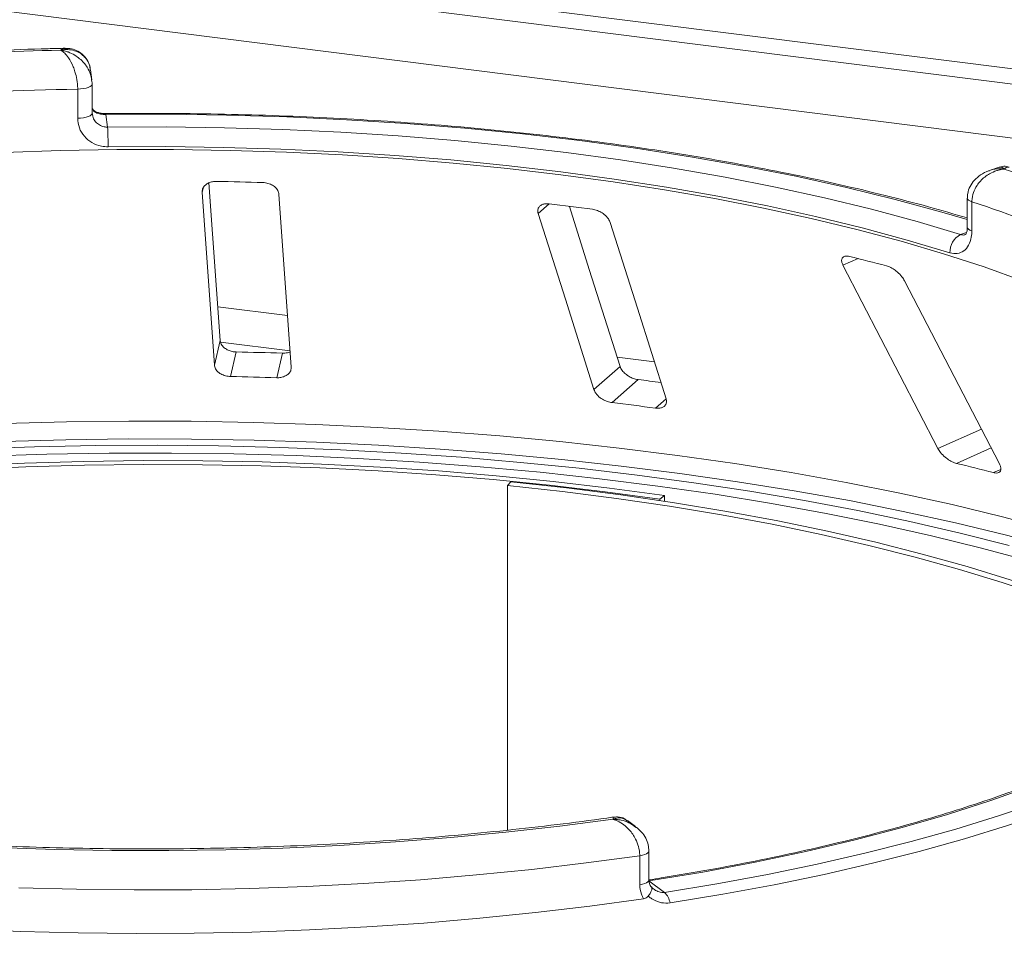
# Paper-space layout 'Blatt2' of a CAD drawing. Units: millimetres. Extents: x 5 to 415, y 5 to 292.
# Drawn here: x 321 to 328, y 114 to 120 of the extents above; entities that cross this region are included whole.
import ezdxf

# ---------------------------------------------------------------- set-up
doc = ezdxf.new("R2010")
doc.units = ezdxf.units.MM

psp = doc.layouts.new('Blatt2')

# ---------------------------------------------------------------- linework, layer by layer
at = {"color": 7, "linetype": 'Continuous', "lineweight": 15}
for p, q in [((281.07763, 125.71502), (403.86307, 110.24551)), ((281.07581, 125.61237), (403.93705, 110.13331)), ((321.44699, 119.76187), (321.4375, 119.8308)), ((321.34986, 119.50066), (321.34986, 119.69915)), ((321.44893, 119.73418), (321.44882, 119.73578)), ((321.44893, 119.53569), (321.44893, 119.73418)), ((321.44882, 119.5373), (321.45108, 119.52481)), ((321.54209, 119.52596), (321.55397, 119.43966)), ((327.6427, 119.16585), (327.57639, 119.14299)), ((322.32257, 117.98237), (322.24627, 119.05856)), ((322.19969, 118.9949), (322.28337, 117.81465)), ((322.8081, 117.80103), (322.72442, 118.98127)), ((327.4247, 118.95478), (327.4247, 118.75629)), ((327.45581, 118.92987), (327.45581, 118.73138)), ((326.57584, 118.49604), (327.22351, 117.24474)), ((327.64409, 117.13927), (326.99642, 118.39057)), ((322.28337, 117.81465), (322.32257, 117.98237)), ((322.3939, 117.73657), (322.43309, 117.90424)), ((322.70873, 117.72839), (322.74792, 117.89607)), ((324.87549, 117.64724), (325.05392, 117.80461)), ((324.99936, 117.558), (325.17774, 117.71532)), ((324.30785, 117.01722), (324.28474, 116.99206)), ((324.28474, 116.99206), (324.28474, 114.63819)), ((325.35652, 116.92314), (325.32498, 116.89902)), ((325.35652, 116.88445), (325.35652, 116.92314)), ((325.32498, 116.88923), (325.32498, 116.89902)), ((325.15914, 114.66293), (325.10341, 114.70408)), ((325.1878, 114.26578), (325.1878, 114.46426)), ((325.25098, 114.29794), (325.25098, 114.49642)), ((325.25097, 114.29153), (325.3576, 114.2128))]:
    psp.add_line(p, q, dxfattribs=at)
at = {"color": 8, "linetype": 'Continuous', "lineweight": 15}
for p, q in [((403.54306, 109.81442), (281.08747, 125.24238)), ((322.19969, 118.9949), (322.20588, 119.02139)), ((324.49459, 118.8496), (324.56944, 118.9156)), ((327.37862, 118.70583), (327.41954, 118.71993)), ((326.57584, 118.49604), (326.67936, 118.54191)), ((322.78313, 118.15322), (322.3062, 118.21331)), ((322.80025, 117.91175), (322.32519, 117.9716)), ((325.28784, 117.83766), (325.03329, 117.86973)), ((325.29475, 117.52078), (325.36781, 117.58522)), ((327.22351, 117.24474), (327.52122, 117.37665)), ((327.35082, 117.14354), (327.58758, 117.24844)), ((327.60317, 117.08026), (327.65316, 117.10241))]:
    psp.add_line(p, q, dxfattribs=at)
at = {"color": 8, "linetype": 'Continuous', "lineweight": 15, "flags": 128}
for points in [[(321.34986, 119.69915), (321.37008, 119.70021), (321.38929, 119.70255), (321.40679, 119.7061), (321.42189, 119.7107), (321.43404, 119.71619), (321.44278, 119.72236), (321.44777, 119.72897), (321.44893, 119.73418)], [(321.34986, 119.50066), (321.37008, 119.50172), (321.38929, 119.50407), (321.40679, 119.50761), (321.42189, 119.51221), (321.43404, 119.5177), (321.44278, 119.52387), (321.44777, 119.53049), (321.44893, 119.53569)], [(327.4247, 118.80916), (327.25169, 118.85978), (326.9314, 118.94648), (326.59867, 119.0278), (326.25431, 119.10356), (325.89917, 119.17357), (325.5341, 119.23765), (325.15999, 119.29565), (324.77776, 119.34743), (324.38833, 119.39287), (323.99266, 119.43185), (323.5917, 119.46428), (323.18643, 119.49008), (322.77784, 119.50918), (322.36692, 119.52155), (321.95466, 119.52715), (321.54209, 119.52596)], [(327.45581, 118.92987), (327.44276, 118.93512), (327.433, 118.94112), (327.4269, 118.94763), (327.42471, 118.95441), (327.4247, 118.95466)], [(327.45581, 118.73138), (327.44276, 118.73664), (327.433, 118.74263), (327.4269, 118.74915), (327.42471, 118.75593), (327.4247, 118.75629)], [(320.84771, 117.41607), (321.27277, 117.42722), (321.69889, 117.43213), (322.12524, 117.43079), (322.551, 117.42319), (322.97536, 117.40937), (323.39747, 117.38934), (323.81654, 117.36314), (324.23174, 117.33082), (324.64228, 117.29245), (325.04736, 117.24809), (325.44619, 117.19784), (325.83801, 117.1418), (326.22206, 117.08006), (326.59759, 117.01276), (326.96388, 116.94001), (327.32022, 116.86197), (327.66591, 116.77878), (328.0003, 116.6906), (328.32273, 116.5976), (328.63258, 116.49997), (328.92925, 116.39789), (329.21216, 116.29156), (329.37208, 116.22706)], [(329.33784, 116.12739), (329.24569, 116.16415), (328.96149, 116.27097), (328.66347, 116.37352), (328.35221, 116.47161), (328.02831, 116.56503), (327.6924, 116.65362), (327.34512, 116.7372), (326.98715, 116.81561), (326.61918, 116.88869), (326.24192, 116.9563), (325.85611, 117.01832), (325.46249, 117.07463), (325.06182, 117.12511), (324.65488, 117.16967), (324.24246, 117.20821), (323.82534, 117.24068), (323.40435, 117.267), (322.98029, 117.28712), (322.55399, 117.301), (322.12627, 117.30862), (321.69795, 117.30997), (321.26987, 117.30503), (320.84286, 117.29382)], [(325.1878, 114.46426), (325.20595, 114.46765), (325.22175, 114.47216), (325.23458, 114.47762), (325.24394, 114.48381), (325.24946, 114.4905), (325.25098, 114.49642)], [(325.1878, 114.26578), (325.20595, 114.26916), (325.22175, 114.27368), (325.23458, 114.27913), (325.24394, 114.28533), (325.24946, 114.29201), (325.25098, 114.29794)]]:
    psp.add_lwpolyline(points, dxfattribs=at)
at = {"color": 7, "linetype": 'Continuous', "lineweight": 15, "flags": 128}
for points in [[(321.55397, 119.43966), (321.95336, 119.44076), (322.35243, 119.4353), (322.7502, 119.42329), (323.14572, 119.40477), (323.53802, 119.37977), (323.92615, 119.34836), (324.30917, 119.31062), (324.68614, 119.26663), (325.05616, 119.21651), (325.41831, 119.16037), (325.77174, 119.09835), (326.11556, 119.0306), (326.44896, 118.95729), (326.77112, 118.8786), (327.08126, 118.79471), (327.37862, 118.70583)], [(327.80262, 118.39075), (327.539, 118.48502), (327.26203, 118.57494), (326.97236, 118.66029), (326.67065, 118.74087), (326.35761, 118.81651), (326.03398, 118.88701), (325.7005, 118.95222), (325.35796, 119.01198), (325.00717, 119.06616), (324.64892, 119.11462), (324.28408, 119.15726), (323.91348, 119.19397), (323.53799, 119.22467), (323.15849, 119.24929), (322.77586, 119.26776), (322.391, 119.28006), (322.00482, 119.28614), (321.6182, 119.28599), (321.23205, 119.27962), (320.84728, 119.26704)], [(327.30644, 118.58105), (327.01294, 118.66877), (326.70683, 118.75157), (326.38885, 118.82925), (326.05978, 118.9016), (325.72042, 118.96847), (325.37159, 119.02968), (325.01413, 119.08509), (324.64892, 119.13457), (324.27685, 119.17798), (323.8988, 119.21524), (323.51572, 119.24624), (323.12851, 119.27091), (322.73813, 119.28919), (322.34552, 119.30105), (321.95164, 119.30644), (321.55743, 119.30535)], [(325.05392, 117.80461), (324.84368, 118.46833), (324.7075, 118.89821)], [(324.49459, 118.8496), (324.67986, 118.26478), (324.87549, 117.64724)], [(325.36781, 117.58522), (325.17219, 118.20275), (324.98692, 118.78757)], [(320.63939, 117.24269), (321.05602, 117.25703), (321.47414, 117.26521), (321.89294, 117.26723), (322.3116, 117.26308), (322.7293, 117.25276), (323.14522, 117.2363), (323.55856, 117.21373), (323.9685, 117.18508), (324.37423, 117.15043), (324.77498, 117.10983), (325.16995, 117.06337), (325.55838, 117.01113), (325.93949, 116.95323), (326.31256, 116.88976), (326.67685, 116.82086), (327.03164, 116.74666), (327.37625, 116.6673), (327.71, 116.58295)], [(327.85329, 116.47561), (327.52241, 116.56508), (327.1796, 116.64942), (326.82558, 116.72844), (326.46109, 116.80199), (326.0869, 116.8699), (325.70378, 116.93204), (325.31254, 116.98827), (324.91399, 117.03848), (324.50897, 117.08257), (324.09833, 117.12044), (323.68293, 117.152), (323.26363, 117.17721), (322.84131, 117.19599), (322.41685, 117.20832), (321.99115, 117.21417), (321.56509, 117.21353), (321.13957, 117.20639), (320.71546, 117.19277)], [(325.35652, 116.92314), (324.98028, 116.97432), (324.5972, 117.01953), (324.20815, 117.05865), (323.81399, 117.09161), (323.41561, 117.11834), (323.01388, 117.13876), (322.60971, 117.15284), (322.204, 117.16054), (321.79765, 117.16186), (321.39156, 117.15677), (320.98665, 117.14531), (320.58381, 117.12748)], [(325.32498, 116.89902), (324.95218, 116.94973), (324.57262, 116.99452), (324.18714, 117.03329), (323.7966, 117.06594), (323.40186, 117.09242), (323.00382, 117.11266), (322.60336, 117.12661), (322.20137, 117.13424), (321.79875, 117.13554), (321.39639, 117.13051), (320.99519, 117.11914), (320.59604, 117.10148)], [(329.20681, 115.65602), (329.11949, 115.70787), (328.9142, 115.82059), (328.69325, 115.92997), (328.45714, 116.03576), (328.20638, 116.13775), (327.94153, 116.2357), (327.66318, 116.32939), (327.37193, 116.41862), (327.06843, 116.5032), (326.75334, 116.58293), (326.42738, 116.65764), (326.09125, 116.72716), (325.74569, 116.79135), (325.39147, 116.85006), (325.02937, 116.90315), (324.66019, 116.95052), (324.28474, 116.99206)], [(329.24567, 115.687), (329.18791, 115.721), (328.9807, 115.83477), (328.75768, 115.94517), (328.51936, 116.05196), (328.26625, 116.1549), (327.99892, 116.25377), (327.71795, 116.34834), (327.42397, 116.43841), (327.11762, 116.52378), (326.79959, 116.60426), (326.47057, 116.67967), (326.13128, 116.74984), (325.78249, 116.81463), (325.42495, 116.87389), (325.05945, 116.92748), (324.68681, 116.9753), (324.30785, 117.01722)], [(329.36442, 115.75142), (329.20476, 115.62542), (329.02618, 115.50229), (328.82914, 115.38232), (328.61413, 115.26583), (328.38171, 115.15312), (328.13248, 115.04447), (327.86707, 114.94017), (327.58617, 114.84047), (327.29049, 114.74565), (326.9808, 114.65593), (326.65788, 114.57155), (326.32256, 114.49273), (325.97571, 114.41966), (325.6182, 114.35254), (325.25097, 114.29153)], [(325.3576, 114.2128), (325.71362, 114.27165), (326.06085, 114.33607), (326.3985, 114.40592), (326.72583, 114.48103), (327.04208, 114.56124), (327.34655, 114.64637), (327.63854, 114.73622), (327.9174, 114.83059), (328.1825, 114.92927), (328.43324, 115.03204), (328.66906, 115.13866), (328.88941, 115.24889), (329.09381, 115.36249), (329.28179, 115.4792), (329.45293, 115.59875), (329.60685, 115.72087)], [(329.68863, 115.6656), (329.5331, 115.54219), (329.36016, 115.42139), (329.1702, 115.30345), (328.96366, 115.18866), (328.74099, 115.07727), (328.5027, 114.96953), (328.24933, 114.86568), (327.98144, 114.76597), (327.69965, 114.6706), (327.40459, 114.57981), (327.09693, 114.49379), (326.77735, 114.41273), (326.44659, 114.33683), (326.10538, 114.26625), (325.75451, 114.20115), (325.39475, 114.14168)], [(325.00563, 114.71307), (324.64283, 114.66552), (324.27367, 114.62376), (323.89898, 114.58789), (323.5196, 114.55799), (323.1364, 114.53412), (322.75022, 114.51635), (322.36196, 114.5047), (321.97247, 114.49921), (321.58263, 114.49989), (321.19334, 114.50674), (320.80546, 114.51974)], [(325.1878, 114.46426), (324.82277, 114.41454), (324.45114, 114.37056), (324.07375, 114.33243), (323.69142, 114.30024), (323.30499, 114.27404), (322.9153, 114.25391), (322.5232, 114.23987), (322.12957, 114.23197), (321.73526, 114.23023), (321.34114, 114.23463), (320.94807, 114.24519)], [(320.56461, 113.96375), (320.95754, 113.94713), (321.35237, 113.93669), (321.74825, 113.93246), (322.14428, 113.93443), (322.53959, 113.94261), (322.93332, 113.95697), (323.32458, 113.97749), (323.71251, 114.00412), (324.09626, 114.0368), (324.47498, 114.07546), (324.84782, 114.12001), (325.21397, 114.17036)]]:
    psp.add_lwpolyline(points, dxfattribs=at)
at = {"color": 7, "linetype": 'Continuous', "lineweight": 15}
for centre, radius, start, end in [((321.8042, 95.94096), 24.03124, 91.360126, 93.752427), ((321.80495, 96.29904), 23.40454, 91.11417, 93.998382), ((319.5582, 119.32103), 1.99929, 359.550694, 3.401813), ((324.95791, 111.08053), 8.51883, 66.605807, 71.383399), ((321.82387, 94.69032), 24.38353, 88.142375, 88.882421), ((322.1422, 98.45904), 20.60006, 82.405198, 83.233291), ((324.8751, 111.04573), 8.29577, 66.114021, 71.875184), ((327.44058, 118.58672), 0.13426, 117.482911, 182.420155), ((323.40279, 105.19323), 13.74493, 75.379838, 76.464349), ((321.82459, 88.4072), 29.50332, 88.206586, 88.818209), ((321.82438, 89.74045), 28.0019, 88.190189, 88.834607), ((322.18791, 92.78913), 25.10487, 82.802665, 83.160193), ((322.18998, 94.06839), 23.65702, 82.458701, 83.179787), ((323.63765, 101.80184), 15.78466, 75.449911, 76.394276), ((325.26774, 114.12059), 0.12874, 9.428067, 45.739164)]:
    psp.add_arc(centre, radius, start, end, dxfattribs=at)
at = {"color": 8, "linetype": 'Continuous', "lineweight": 15}
psp.add_arc((321.52969, 119.52667), 0.01241, 356.702728, 25.271074, dxfattribs=at)
at = {"color": 7, "linetype": 'Continuous', "lineweight": 15}
for points, knots in [([(321.26443, 119.97805), (321.22556, 119.97719), (321.06282, 119.9736), (320.77712, 119.9632), (320.45511, 119.94767), (320.2579, 119.93457), (320.1825, 119.92956)], [0, 0, 0, 0, 0.1069649, 0.4479283, 0.7889355, 1, 1, 1, 1]), ([(321.43572, 119.83049), (321.43424, 119.84184), (321.43058, 119.86985), (321.41138, 119.90296), (321.3789, 119.93861), (321.33561, 119.96205), (321.29059, 119.96962), (321.26299, 119.96923), (321.24936, 119.9679), (321.24216, 119.96688), (321.2383, 119.96625), (321.23622, 119.96588), (321.23508, 119.96568), (321.23436, 119.96554), (321.23397, 119.96547), (321.23378, 119.96543)], [0, 0, 0, 0, 0.1149371, 0.2835489, 0.4054921, 0.6526157, 0.8273612, 0.9086572, 0.9509834, 0.9735929, 0.9857569, 0.9923149, 0.9958529, 0.9979163, 1, 1, 1, 1]), ([(321.34986, 119.69915), (321.34984, 119.70153), (321.34971, 119.7224), (321.3457, 119.76295), (321.33385, 119.81269), (321.31513, 119.86518), (321.29102, 119.91012), (321.26569, 119.94053), (321.2504, 119.95408), (321.24272, 119.95977), (321.23862, 119.96249), (321.23641, 119.96387), (321.23521, 119.9646), (321.23456, 119.96498), (321.23425, 119.96516), (321.23402, 119.96529), (321.23389, 119.96537), (321.23378, 119.96543)], [0, 0, 0, 0, 0.0216176, 0.1898259, 0.3488412, 0.4581838, 0.6880697, 0.8427554, 0.9161575, 0.9547019, 0.9754345, 0.9866628, 0.9927563, 0.9960653, 0.9978478, 0.9980671, 1, 1, 1, 1]), ([(321.43615, 119.82905), (321.43582, 119.83492), (321.43443, 119.85983), (321.41641, 119.89885), (321.38339, 119.93926), (321.34142, 119.96521), (321.30066, 119.97791), (321.27497, 119.97721), (321.26455, 119.97692)], [0, 0, 0, 0, 0.0665022, 0.2818521, 0.4849622, 0.6783246, 0.8695669, 1, 1, 1, 1]), ([(321.44522, 119.76146), (321.44675, 119.75526), (321.44886, 119.74667), (321.44883, 119.73816), (321.44882, 119.73578)], [0, 0, 0, 0, 0.7213829, 1, 1, 1, 1]), ([(321.46104, 119.55256), (321.45658, 119.55638), (321.45138, 119.56081), (321.44972, 119.56649), (321.44948, 119.5673)], [0, 0, 0, 0, 0.8587946, 1, 1, 1, 1]), ([(321.54084, 119.53202), (321.54053, 119.532), (321.53031, 119.53143), (321.50954, 119.53371), (321.48286, 119.54022), (321.46413, 119.54901), (321.45868, 119.55368), (321.45657, 119.55549)], [0, 0, 0, 0, 0.0078955, 0.2551881, 0.5169639, 0.8131484, 1, 1, 1, 1]), ([(321.45939, 119.55123), (321.46125, 119.54893), (321.46316, 119.54655), (321.46436, 119.54353), (321.4644, 119.54343)], [0, 0, 0, 0, 0.96933542, 1, 1, 1, 1]), ([(321.55743, 119.30535), (321.54212, 119.30614), (321.50348, 119.30812), (321.44504, 119.33113), (321.39241, 119.37517), (321.35672, 119.43395), (321.35215, 119.4784), (321.34986, 119.50066)], [0, 0, 0, 0, 0.140355, 0.3540357, 0.5685688, 0.7839954, 1, 1, 1, 1]), ([(321.54209, 119.52596), (321.5337, 119.52617), (321.52324, 119.52644), (321.50378, 119.52897), (321.4827, 119.53382), (321.47085, 119.54005), (321.4644, 119.54343)], [0, 0, 0, 0, 0.2378406, 0.2964984, 0.6169123, 1, 1, 1, 1]), ([(327.4247, 118.81955), (327.33679, 118.84522), (327.15439, 118.89847), (326.86435, 118.9739), (326.55852, 119.04694), (326.24322, 119.11521), (325.9194, 119.17869), (325.58759, 119.23726), (325.24844, 119.29081), (324.90262, 119.33925), (324.55079, 119.38248), (324.19364, 119.42043), (323.83187, 119.45303), (323.46617, 119.48021), (323.09726, 119.50193), (322.72586, 119.51815), (322.35269, 119.52884), (321.98506, 119.53384), (321.71431, 119.53372), (321.56853, 119.53225), (321.54092, 119.53197)], [0, 0, 0, 0, 0.05452152, 0.11311743, 0.17168553, 0.23022932, 0.28875191, 0.34725608, 0.4057443, 0.46421876, 0.52268143, 0.58113409, 0.63957833, 0.69801562, 0.7564473, 0.81487463, 0.8732988, 0.93172094, 0.98706937, 1, 1, 1, 1]), ([(327.57567, 119.142), (327.57336, 119.14143), (327.55157, 119.13611), (327.51566, 119.11505), (327.47238, 119.07969), (327.44244, 119.03585), (327.42601, 118.99296), (327.42635, 118.96527), (327.42648, 118.95466)], [0, 0, 0, 0, 0.0276478, 0.2605338, 0.4750183, 0.6773892, 0.8764711, 1, 1, 1, 1]), ([(327.67741, 119.15361), (327.67719, 119.15359), (327.67696, 119.15356), (327.67652, 119.15351), (327.67594, 119.15344), (327.6747, 119.1533), (327.67243, 119.15301), (327.66824, 119.15244), (327.66048, 119.15121), (327.64592, 119.14832), (327.6169, 119.14035), (327.56868, 119.11921), (327.52256, 119.08311), (327.48662, 119.03751), (327.46384, 118.99214), (327.45611, 118.95306), (327.45584, 118.93224), (327.45581, 118.92987)], [0, 0, 0, 0, 0.00193287, 0.00215216, 0.00393465, 0.00724368, 0.0133372, 0.02456551, 0.04529812, 0.08384253, 0.15724462, 0.31193032, 0.5418162, 0.65115882, 0.81017413, 0.97838242, 1, 1, 1, 1]), ([(327.71011, 119.16507), (327.70754, 119.16629), (327.69349, 119.17296), (327.66897, 119.17359), (327.65009, 119.16688), (327.64316, 119.16442)], [0, 0, 0, 0, 0.1241526, 0.6782737, 1, 1, 1, 1]), ([(322.29945, 119.06921), (322.29418, 119.06914), (322.279, 119.06894), (322.25489, 119.06379), (322.23015, 119.05224), (322.21073, 119.03484), (322.20016, 119.01481), (322.19983, 119.00081), (322.19969, 118.9949)], [0, 0, 0, 0, 0.0876533, 0.2526418, 0.4236864, 0.6151767, 0.8374328, 1, 1, 1, 1]), ([(322.72442, 118.98127), (322.72276, 118.98959), (322.71907, 119.00806), (322.69773, 119.03255), (322.66679, 119.05084), (322.63807, 119.05939), (322.6202, 119.06063), (322.61428, 119.06104)], [0, 0, 0, 0, 0.2272546, 0.5046058, 0.7025958, 0.9015691, 1, 1, 1, 1]), ([(324.56944, 118.9156), (324.56326, 118.91607), (324.54766, 118.91724), (324.5256, 118.91322), (324.50605, 118.90282), (324.49333, 118.886), (324.4902, 118.8672), (324.49344, 118.85421), (324.49459, 118.8496)], [0, 0, 0, 0, 0.1101916, 0.2780984, 0.4513135, 0.64697, 0.8744842, 1, 1, 1, 1]), ([(324.98692, 118.78757), (324.98325, 118.79614), (324.9751, 118.81517), (324.94916, 118.84191), (324.91595, 118.86325), (324.88725, 118.87453), (324.87041, 118.87743), (324.86483, 118.87839)], [0, 0, 0, 0, 0.2272546, 0.5046058, 0.7025958, 0.9015691, 1, 1, 1, 1]), ([(327.42385, 118.7568), (327.42409, 118.75286), (327.42501, 118.73726), (327.4196, 118.71795), (327.41287, 118.70569), (327.41249, 118.70563), (327.41233, 118.7056)], [0, 0, 0, 0, 0.1090789, 0.4315022, 0.7485191, 1, 1, 1, 1]), ([(327.45581, 118.73138), (327.4551, 118.71697), (327.4533, 118.68072), (327.43564, 118.63081), (327.40212, 118.5914), (327.35738, 118.57156), (327.3234, 118.57789), (327.30644, 118.58105)], [0, 0, 0, 0, 0.1422913, 0.3579786, 0.5727926, 0.7866876, 1, 1, 1, 1]), ([(326.61979, 118.55639), (326.6156, 118.55724), (326.60352, 118.55968), (326.58663, 118.55852), (326.57234, 118.55076), (326.56516, 118.53594), (326.56644, 118.51682), (326.57304, 118.50221), (326.57584, 118.49604)], [0, 0, 0, 0, 0.0876533, 0.2526418, 0.4236864, 0.6151767, 0.8374328, 1, 1, 1, 1]), ([(326.99642, 118.39057), (326.99104, 118.39957), (326.97908, 118.41956), (326.95061, 118.44889), (326.91777, 118.47337), (326.89139, 118.48727), (326.87693, 118.49166), (326.87214, 118.49311)], [0, 0, 0, 0, 0.2272546, 0.5046058, 0.7025958, 0.9015691, 1, 1, 1, 1]), ([(322.43309, 117.90424), (322.42842, 117.90448), (322.41392, 117.9052), (322.3897, 117.91073), (322.36306, 117.92274), (322.34047, 117.94065), (322.32615, 117.96145), (322.32365, 117.97607), (322.32257, 117.98237)], [0, 0, 0, 0, 0.0768661, 0.23854, 0.4088526, 0.6022529, 0.8284882, 1, 1, 1, 1]), ([(322.80069, 117.90551), (322.79971, 117.90495), (322.7903, 117.8995), (322.77097, 117.89628), (322.75336, 117.89612), (322.74792, 117.89607)], [0, 0, 0, 0, 0.0745434, 0.7143579, 1, 1, 1, 1]), ([(322.28337, 117.81465), (322.28504, 117.80638), (322.28875, 117.78792), (322.31013, 117.76385), (322.34142, 117.7459), (322.37048, 117.73784), (322.38838, 117.73687), (322.3939, 117.73657)], [0, 0, 0, 0, 0.22527115, 0.5023886, 0.70520335, 0.9091717, 1, 1, 1, 1]), ([(322.70873, 117.72839), (322.71336, 117.72838), (322.72774, 117.72834), (322.75115, 117.73262), (322.77608, 117.74327), (322.79612, 117.76005), (322.80748, 117.78019), (322.80791, 117.79475), (322.8081, 117.80103)], [0, 0, 0, 0, 0.0766072, 0.2382, 0.4084919, 0.6019353, 0.8282668, 1, 1, 1, 1]), ([(325.17774, 117.71532), (325.17138, 117.71635), (325.15535, 117.71895), (325.12905, 117.72866), (325.10112, 117.74461), (325.07606, 117.76611), (325.06053, 117.78713), (325.05556, 117.80028), (325.05392, 117.80461)], [0, 0, 0, 0, 0.1095659, 0.2761525, 0.4503745, 0.6506305, 0.8849399, 1, 1, 1, 1]), ([(324.87549, 117.64724), (324.87917, 117.63871), (324.8874, 117.61969), (324.91369, 117.59335), (324.94771, 117.57229), (324.97706, 117.56145), (324.99411, 117.55881), (324.99936, 117.558)], [0, 0, 0, 0, 0.2252712, 0.5023886, 0.7052033, 0.9091717, 1, 1, 1, 1]), ([(325.29475, 117.52078), (325.30085, 117.52024), (325.31624, 117.51887), (325.33783, 117.52254), (325.35703, 117.53254), (325.36951, 117.54931), (325.37221, 117.56803), (325.3689, 117.58097), (325.36781, 117.58522)], [0, 0, 0, 0, 0.10955266, 0.27610917, 0.45035841, 0.6507292, 0.88520614, 1, 1, 1, 1]), ([(327.22351, 117.24474), (327.22892, 117.23577), (327.241, 117.21578), (327.2701, 117.18681), (327.30413, 117.16251), (327.33144, 117.14898), (327.34626, 117.14482), (327.35082, 117.14354)], [0, 0, 0, 0, 0.2252712, 0.5023886, 0.7052033, 0.9091717, 1, 1, 1, 1]), ([(327.60317, 117.08026), (327.60677, 117.07945), (327.61796, 117.07693), (327.63398, 117.07737), (327.64798, 117.08424), (327.65513, 117.09838), (327.65392, 117.11753), (327.64705, 117.13272), (327.64409, 117.13927)], [0, 0, 0, 0, 0.0766072, 0.2382, 0.4084919, 0.6019353, 0.8282668, 1, 1, 1, 1]), ([(325.00983, 114.72795), (324.99432, 114.7257), (324.86715, 114.70727), (324.62389, 114.67601), (324.27803, 114.63641), (323.92668, 114.60226), (323.57098, 114.57333), (323.21157, 114.54977), (322.84923, 114.53162), (322.48473, 114.51891), (322.11882, 114.51169), (321.75227, 114.50996), (321.38586, 114.51374), (321.02034, 114.523), (320.65651, 114.53774), (320.2951, 114.55792), (319.93689, 114.58349), (319.58263, 114.6144), (319.23306, 114.65057), (318.88892, 114.69192), (318.55095, 114.73836), (318.21984, 114.78978), (317.89632, 114.84605), (317.58106, 114.90704), (317.27475, 114.97261), (316.97805, 115.04258), (316.69159, 115.11679), (316.416, 115.19503), (316.15188, 115.27711), (315.8998, 115.36279), (315.66034, 115.45183), (315.434, 115.54396), (315.22131, 115.6389), (315.02264, 115.73632), (314.83879, 115.83591), (314.66932, 115.93682), (314.56923, 116.00517), (314.51952, 116.03912)], [0, 0, 0, 0, 0.0040821, 0.0334678, 0.0628642, 0.0922708, 0.1216858, 0.1511078, 0.1805353, 0.2099671, 0.2394019, 0.2688386, 0.2982759, 0.3277125, 0.3571471, 0.3865784, 0.4160054, 0.4454266, 0.4748408, 0.5042464, 0.5336418, 0.5630253, 0.5923949, 0.6217483, 0.6510832, 0.6803968, 0.709686, 0.7389474, 0.7681771, 0.7973707, 0.8265236, 0.8556307, 0.8846867, 0.9136868, 0.9426264, 0.9715031, 1, 1, 1, 1]), ([(329.29632, 115.73244), (329.27326, 115.71328), (329.20667, 115.65795), (329.08469, 115.56748), (328.92569, 115.46188), (328.75165, 115.35833), (328.56316, 115.25711), (328.36049, 115.15848), (328.14407, 115.06271), (327.91433, 114.97006), (327.67177, 114.88075), (327.41689, 114.79502), (327.15023, 114.71309), (326.87236, 114.63514), (326.58388, 114.56137), (326.28538, 114.49196), (325.97753, 114.42704), (325.66088, 114.36686), (325.41805, 114.32521), (325.28109, 114.30362), (325.25403, 114.29935)], [0, 0, 0, 0, 0.0314103, 0.0907081, 0.1500183, 0.2093584, 0.2687485, 0.3281974, 0.3877069, 0.4472748, 0.506897, 0.5665687, 0.6262846, 0.6860397, 0.7458295, 0.8056496, 0.8654961, 0.9253658, 0.9852555, 1, 1, 1, 1]), ([(325.1878, 114.46426), (325.18778, 114.46635), (325.1876, 114.4866), (325.18158, 114.52558), (325.16326, 114.57332), (325.13403, 114.62306), (325.09576, 114.66521), (325.0559, 114.69238), (325.03152, 114.70405), (325.01945, 114.7087), (325.01307, 114.71084), (325.00964, 114.71191), (325.00779, 114.71245), (325.00678, 114.71275), (325.00614, 114.71293), (325.0058, 114.71302), (325.00563, 114.71307)], [0, 0, 0, 0, 0.0189151, 0.1834167, 0.3389446, 0.4514674, 0.6795461, 0.84033, 0.9154005, 0.9545669, 0.975513, 0.9867894, 0.9928712, 0.9961528, 0.9980789, 1, 1, 1, 1]), ([(325.10365, 114.70171), (325.09698, 114.707), (325.0779, 114.72216), (325.04315, 114.7311), (325.01887, 114.7276), (325.01, 114.72633)], [0, 0, 0, 0, 0.2542034, 0.7278276, 1, 1, 1, 1]), ([(325.24963, 114.49641), (325.24923, 114.51024), (325.24834, 114.54069), (325.22999, 114.58505), (325.20186, 114.62691), (325.1763, 114.64849), (325.16358, 114.65922)], [0, 0, 0, 0, 0.21722903, 0.47818448, 0.7404205, 1, 1, 1, 1]), ([(325.21397, 114.17036), (325.20838, 114.18055), (325.19272, 114.2091), (325.18973, 114.24359), (325.1878, 114.26578)], [0, 0, 0, 0, 0.3568791, 1, 1, 1, 1]), ([(325.24583, 114.18751), (325.25164, 114.19571), (325.26325, 114.2121), (325.27118, 114.23245), (325.27101, 114.24525), (325.2671, 114.24988), (325.26495, 114.25114), (325.2649, 114.25117)], [0, 0, 0, 0, 0.26925733, 0.53839941, 0.81168324, 0.99549137, 1, 1, 1, 1]), ([(325.27007, 114.24837), (325.26621, 114.25223), (325.2574, 114.26101), (325.25107, 114.28007), (325.2514, 114.29483), (325.25147, 114.29808)], [0, 0, 0, 0, 0.3787643, 0.8632891, 1, 1, 1, 1]), ([(325.28264, 114.23713), (325.28113, 114.23801), (325.27545, 114.24131), (325.27088, 114.24667), (325.26752, 114.25062)], [0, 0, 0, 0, 0.2645534, 1, 1, 1, 1]), ([(325.24583, 114.18751), (325.24166, 114.1833), (325.2329, 114.17444), (325.22048, 114.17176), (325.21397, 114.17036)], [0, 0, 0, 0, 0.475957, 1, 1, 1, 1]), ([(325.39475, 114.14168), (325.37539, 114.14078), (325.33676, 114.13898), (325.29077, 114.15751), (325.26156, 114.1754), (325.25042, 114.18398), (325.24583, 114.18751)], [0, 0, 0, 0, 0.3733195, 0.7449113, 0.8948667, 1, 1, 1, 1])]:
    psp.add_open_spline(points, degree=3, knots=knots, dxfattribs=at)
at = {"color": 8, "linetype": 'Continuous', "lineweight": 15}
for points, knots in [([(321.23378, 119.96543), (321.23387, 119.9655), (321.23404, 119.96564), (321.23437, 119.96589), (321.23489, 119.96629), (321.23583, 119.96699), (321.23759, 119.96826), (321.24086, 119.97046), (321.24703, 119.97392), (321.25535, 119.97778), (321.26154, 119.97707), (321.26446, 119.97674)], [0, 0, 0, 0, 0.00846942, 0.01696089, 0.03142868, 0.05824106, 0.10795503, 0.20029943, 0.37297084, 0.70393166, 1, 1, 1, 1]), ([(321.23378, 119.96543), (321.23399, 119.9654), (321.23422, 119.96537), (321.23464, 119.96531), (321.23521, 119.96522), (321.23641, 119.96504), (321.23862, 119.96469), (321.2427, 119.964), (321.25024, 119.96255), (321.26438, 119.95925), (321.29247, 119.95047), (321.33916, 119.92803), (321.38406, 119.89076), (321.41861, 119.84423), (321.43942, 119.80416), (321.44353, 119.77395), (321.44522, 119.76146)], [0, 0, 0, 0, 0.0020941, 0.0023317, 0.0042871, 0.007892, 0.0145292, 0.0267551, 0.0493161, 0.0912143, 0.17085, 0.3381327, 0.5874509, 0.7060159, 0.8783827, 1, 1, 1, 1]), ([(321.4644, 119.54343), (321.46365, 119.54425), (321.45725, 119.55127), (321.45312, 119.55978), (321.44948, 119.5673)], [0, 0, 0, 0, 0.116954, 1, 1, 1, 1]), ([(321.45108, 119.52481), (321.45191, 119.51796), (321.45408, 119.50003), (321.47058, 119.47463), (321.49703, 119.45262), (321.52666, 119.44115), (321.54621, 119.44009), (321.55397, 119.43966)], [0, 0, 0, 0, 0.1445561, 0.3784077, 0.6122675, 0.8461109, 1, 1, 1, 1]), ([(327.57558, 119.14242), (327.57601, 119.14267), (327.59055, 119.15094), (327.61691, 119.15315), (327.64568, 119.15532), (327.66036, 119.15494), (327.66817, 119.15446), (327.67239, 119.15411), (327.67468, 119.15389), (327.67593, 119.15377), (327.67652, 119.15371), (327.67695, 119.15366), (327.67719, 119.15363), (327.67741, 119.15361)], [0, 0, 0, 0, 0.0150648, 0.5023368, 0.7343049, 0.8563487, 0.922066, 0.9576785, 0.9770117, 0.9875123, 0.993208, 0.9939001, 1, 1, 1, 1]), ([(327.67741, 119.15361), (327.67733, 119.15368), (327.67719, 119.15382), (327.67692, 119.15408), (327.6765, 119.15449), (327.67573, 119.15521), (327.67429, 119.15651), (327.67161, 119.15877), (327.66655, 119.16243), (327.65645, 119.16779), (327.64827, 119.16651), (327.64275, 119.16565)], [0, 0, 0, 0, 0.0061044, 0.0121489, 0.0225137, 0.0417258, 0.0773606, 0.143596, 0.267592, 0.5057516, 1, 1, 1, 1]), ([(327.71018, 119.1658), (327.70514, 119.16658), (327.69755, 119.16776), (327.68801, 119.16249), (327.68308, 119.15881), (327.68046, 119.15654), (327.67905, 119.15523), (327.67829, 119.15449), (327.67788, 119.15408), (327.67762, 119.15382), (327.67748, 119.15368), (327.67741, 119.15361)], [0, 0, 0, 0, 0.4822646, 0.7256833, 0.8526816, 0.9206, 0.9571642, 0.9768845, 0.9875254, 0.9937708, 1, 1, 1, 1]), ([(327.37862, 118.70583), (327.38749, 118.7037), (327.39986, 118.70072), (327.40999, 118.70564), (327.41285, 118.70704)], [0, 0, 0, 0, 0.7173025, 1, 1, 1, 1]), ([(325.00563, 114.71307), (325.00564, 114.71315), (325.00565, 114.71323), (325.00568, 114.71338), (325.00571, 114.71358), (325.00578, 114.71401), (325.00591, 114.71477), (325.00616, 114.71614), (325.0066, 114.71851), (325.00743, 114.7223), (325.00866, 114.72695), (325.00955, 114.7266), (325.01004, 114.72641)], [0, 0, 0, 0, 0.0078466, 0.0087368, 0.015973, 0.0294062, 0.0541432, 0.0997251, 0.1838904, 0.3403637, 0.6383438, 1, 1, 1, 1]), ([(325.10181, 114.70165), (325.09259, 114.70848), (325.07425, 114.72205), (325.0464, 114.72282), (325.02693, 114.71986), (325.01708, 114.71715), (325.01183, 114.71541), (325.009, 114.71438), (325.00746, 114.71379), (325.00662, 114.71347), (325.00622, 114.71331), (325.00593, 114.71319), (325.00577, 114.71313), (325.00563, 114.71307)], [0, 0, 0, 0, 0.3337472, 0.6633591, 0.8202723, 0.902828, 0.947282, 0.9713719, 0.9844497, 0.9915528, 0.9954056, 0.9958738, 1, 1, 1, 1]), ([(325.00563, 114.71307), (325.00585, 114.71307), (325.0063, 114.71306), (325.00712, 114.71304), (325.00843, 114.71301), (325.01083, 114.71294), (325.01527, 114.71277), (325.02356, 114.71227), (325.03925, 114.71075), (325.07088, 114.70524), (325.11658, 114.69173), (325.14677, 114.66896), (325.16204, 114.65745)], [0, 0, 0, 0, 0.003961, 0.0078831, 0.0146085, 0.0270747, 0.0501972, 0.0931755, 0.1736331, 0.3281684, 0.6603415, 1, 1, 1, 1]), ([(325.28297, 114.23761), (325.2874, 114.23405), (325.30045, 114.2236), (325.32394, 114.21426), (325.34526, 114.21132), (325.35482, 114.21247), (325.3576, 114.2128)], [0, 0, 0, 0, 0.2106724, 0.6202959, 0.889697, 1, 1, 1, 1])]:
    psp.add_open_spline(points, degree=3, knots=knots, dxfattribs=at)

doc.saveas('drawing.dxf')
